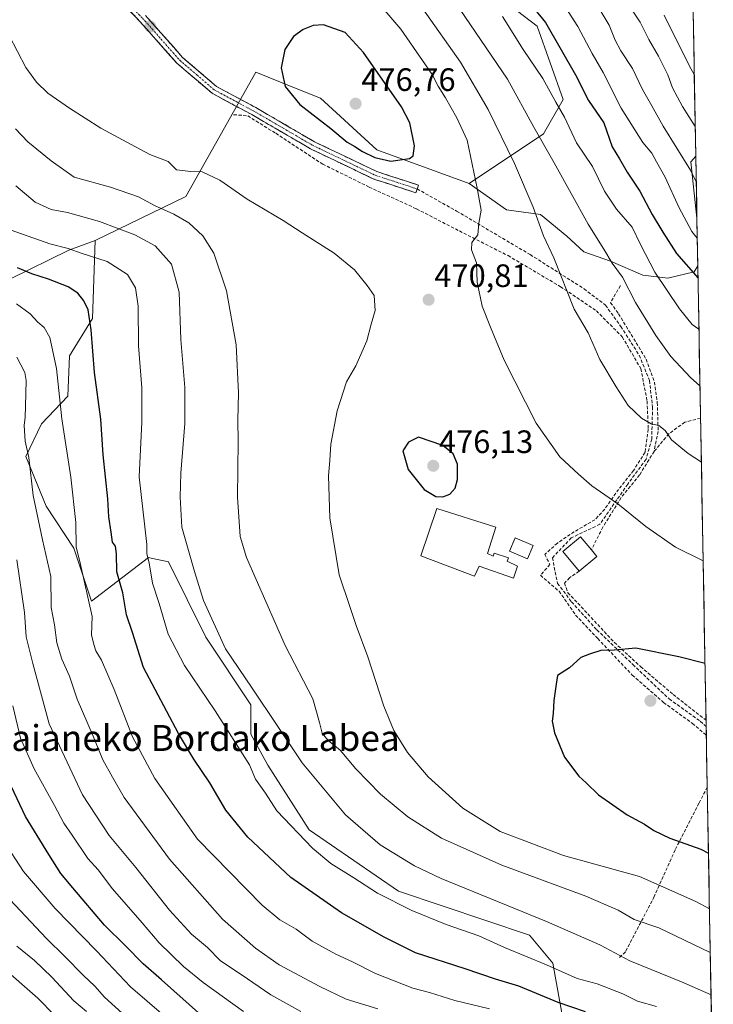
# Model space of a CAD drawing. Units: metres. Extents: x 620238 to 623667, y 4778075 to 4780450.
# Drawn here: x 623449 to 623664, y 4778368 to 4778673 of the extents above; entities that cross this region are included whole.
import ezdxf
from ezdxf.enums import TextEntityAlignment as Align

# ---------------------------------------------------------------- set-up
doc = ezdxf.new("R2010")
doc.units = ezdxf.units.M
doc.header["$MEASUREMENT"] = 0
doc.linetypes.add('TRAZO_Y_PUNTO', pattern=[1, 0.5, -0.25, 0, -0.25])
doc.linetypes.add('TRAZOSX2', pattern=[1.5, 1, -0.5])
for name, color, linetype, lineweight in [('Arbolado forestal CxS', 92, 'Continuous', 0), ('Camino', 19, 'TRAZOSX2', 0), ('Camino Cxs', 19, 'Continuous', 0), ('Camino eje', 19, 'TRAZO_Y_PUNTO', 0), ('Carátula', 7, 'Continuous', 5), ('Curva de nivel maestra', 36, 'Continuous', 30), ('Curva de nivel normal', 36, 'Continuous', 0), ('Edificación', 1, 'Continuous', 13), ('Edificación Cxs', 1, 'Continuous', 13), ('Municipio CxS', 142, 'Continuous', 0), ('Muro lineal', 1, 'TRAZOSX2', 13), ('Pastizal CxS', 92, 'Continuous', 0), ('Prado CxS', 92, 'Continuous', 0), ('Punto de cota en terreno', 7, 'Continuous', 0), ('Rótulo de punto de cota en terreno', 19, 'Continuous', 0), ('Senda', 19, 'TRAZOSX2', 0), ('Texto cartográfico', 19, 'Continuous', 0)]:
    doc.layers.add(name, color=color, linetype=linetype, lineweight=lineweight)
doc.styles.add('Arial', font='txt', dxfattribs={"height": 0.2})

# ---------------------------------------------------------------- blocks, each defined once
blk = doc.blocks.new('*U159')
at = {"layer": 'Prado CxS', "color": 92, "linetype": 'Continuous', "lineweight": 0}
blk.add_polyline3d([(623618.32, 4778357.15, 442.82), (623614, 4778381.14, 454.68), (623606.81, 4778389.77, 456.81), (623566.25, 4778403.41, 455.91), (623538.64, 4778422.4, 457.02), (623525.85, 4778442.4, 457.09), (623520.57, 4778452, 457.4), (623520.57, 4778461.11, 459.26), (623506.71, 4778481.95, 459.65), (623495.17, 4778505.25, 458.6), (623489.81, 4778506.48, 457.14), (623488.93, 4778506.68, 456.9), (623471.33, 4778493.16, 446.87), (623465.92, 4778509.56, 446.13), (623457.29, 4778522.52, 442.57), (623451.06, 4778537.87, 441.67), (623455.86, 4778547.94, 443.89), (623464.01, 4778556.58, 447.74), (623464.49, 4778569.05, 448.82), (623471.68, 4778580.56, 451.74), (623472.44, 4778604.69, 456.1), (623500.49, 4778618.27, 466.87), (623522.18, 4778656.81, 474.55), (623533.61, 4778652.13, 475.42), (623542.09, 4778648.67, 475.65), (623559.51, 4778632.72, 474.92), (623588.12, 4778622.3, 469.61), (623599.63, 4778614.15, 466.77), (623610.18, 4778612.71, 463.8), (623618.33, 4778605.99, 462.62), (623623.61, 4778601.2, 461.87), (623631.76, 4778598.32, 459.47), (623641.83, 4778594.01, 456.16), (623649.5, 4778593.05, 453.1), (623657.65, 4778594.97, 449.12), (623658.8, 4778596.83, 447.9), (623663.59, 4778332.77, 437.9)], dxfattribs=at)
blk.add_polyline3d([(623658.53, 4778611.55, 441.78), (623656.69, 4778629.01, 438.27), (623658.18, 4778630.8, 436.92), (623658.53, 4778611.55, 441.78)], close=True, dxfattribs=at)
blk = doc.blocks.new('*U166')
at = {"layer": 'Arbolado forestal CxS', "color": 92, "linetype": 'Continuous', "lineweight": 0}
for points in [[(623658.18, 4778630.8, 436.92), (623656.69, 4778629.01, 438.27), (623658.53, 4778611.55, 441.78)], [(623588.12, 4778622.3, 469.61), (623599.63, 4778614.15, 466.77), (623610.18, 4778612.71, 463.8), (623618.33, 4778605.99, 462.62), (623623.61, 4778601.2, 461.87), (623631.76, 4778598.32, 459.47), (623641.83, 4778594.01, 456.16), (623649.5, 4778593.05, 453.1), (623657.65, 4778594.97, 449.12), (623658.8, 4778596.83, 447.9)]]:
    blk.add_polyline3d(points, dxfattribs=at)
blk = doc.blocks.new('*U172')
at = {"layer": 'Prado CxS', "color": 92, "linetype": 'Continuous', "lineweight": 0}
for points in [[(623658.18, 4778630.8, 436.92), (623656.69, 4778629.01, 438.27), (623658.53, 4778611.55, 441.78)], [(623588.12, 4778622.3, 469.61), (623599.63, 4778614.15, 466.77), (623610.18, 4778612.71, 463.8), (623618.33, 4778605.99, 462.62), (623623.61, 4778601.2, 461.87), (623631.76, 4778598.32, 459.47), (623641.83, 4778594.01, 456.16), (623649.5, 4778593.05, 453.1), (623657.65, 4778594.97, 449.12), (623658.8, 4778596.83, 447.9)]]:
    blk.add_polyline3d(points, dxfattribs=at)
blk = doc.blocks.new('*U177')
at = {"layer": 'Curva de nivel normal', "color": 36, "linetype": 'Continuous', "lineweight": 0}
for points in [[(623559.85, 4778367.02, 440), (623550.07, 4778370.06, 440), (623541.92, 4778373.96, 440), (623529.33, 4778380.66, 440), (623522.08, 4778385.82, 440), (623511.85, 4778394.73, 440), (623495.45, 4778413.29, 440), (623481.39, 4778432.45, 440), (623477.79, 4778438.74, 440), (623474.86, 4778444.09, 440), (623471.87, 4778451.42, 440), (623466.94, 4778462.77, 440), (623464.53, 4778469.98, 440), (623462.12, 4778475.18, 440), (623460.59, 4778480.28, 440), (623459.85, 4778485.76, 440), (623458.86, 4778491.21, 440), (623458.73, 4778500.79, 440), (623456.15, 4778512.12, 440), (623453.32, 4778525.86, 440), (623451.97, 4778537.62, 440), (623450.85, 4778542.64, 440), (623450.51, 4778547.42, 440), (623450.85, 4778550.09, 440), (623450.95, 4778553.42, 440), (623451.18, 4778561.42, 440), (623450.7, 4778563.91, 440), (623448.2, 4778568.56, 440)], [(623625.28, 4778681.46, 440), (623631.39, 4778671.33, 440), (623633.27, 4778666.66, 440), (623635.05, 4778663.37, 440), (623638.59, 4778657.91, 440), (623641.73, 4778651.38, 440), (623644.63, 4778646.3, 440), (623648.14, 4778640.1, 440), (623656.54, 4778626.44, 440), (623658.33, 4778622.86, 440)]]:
    blk.add_polyline3d(points, dxfattribs=at)
blk = doc.blocks.new('*U179')
at = {"layer": 'Curva de nivel normal', "color": 36, "linetype": 'Continuous', "lineweight": 0}
for points in [[(623659.9, 4778536.16, 465), (623655.8, 4778538.8, 465), (623650.69, 4778543.02, 465), (623648.7, 4778545.97, 465), (623646.72, 4778547.48, 465), (623644.36, 4778547.96, 465), (623641.44, 4778549.69, 465), (623637.28, 4778553.62, 465), (623633.59, 4778559.38, 465), (623628.46, 4778567.92, 465), (623624.9, 4778576.09, 465), (623620.59, 4778583.49, 465), (623614.28, 4778599.29, 465), (623611.06, 4778606.12, 465), (623607.94, 4778615.05, 465), (623602.16, 4778628.51, 465), (623593.97, 4778645.18, 465), (623585.42, 4778659.86, 465), (623573.76, 4778676.34, 465)], [(623447.82, 4778639.22, 465), (623451.64, 4778635.26, 465), (623458.91, 4778629.31, 465), (623465.93, 4778624.25, 465), (623477.2, 4778621.19, 465), (623485.91, 4778618.23, 465), (623490.82, 4778615.48, 465), (623496.84, 4778612.84, 465), (623501.4, 4778610.17, 465), (623505.76, 4778606.16, 465), (623509.11, 4778600.76, 465), (623513.09, 4778589.09, 465), (623516.06, 4778572.47, 465), (623516.83, 4778557.6, 465), (623516.56, 4778549.13, 465), (623516.64, 4778542.65, 465), (623516.43, 4778525.34, 465), (623517.28, 4778513.18, 465), (623519.22, 4778506.59, 465), (623531.26, 4778479.46, 465), (623539.74, 4778462.95, 465), (623541.86, 4778455.56, 465), (623542.69, 4778452.26, 465), (623544.47, 4778450.02, 465), (623548.26, 4778447.06, 465), (623553.06, 4778441.23, 465), (623560.72, 4778433.41, 465), (623569.12, 4778426.39, 465), (623579.52, 4778419.79, 465), (623598.17, 4778411.46, 465), (623624.14, 4778401.84, 465), (623634.14, 4778397.51, 465), (623639.08, 4778394.66, 465), (623646.79, 4778392.12, 465), (623662.66, 4778384.48, 465)]]:
    blk.add_polyline3d(points, dxfattribs=at)
blk = doc.blocks.new('*U183')
at = {"layer": 'Curva de nivel normal', "color": 36, "linetype": 'Continuous', "lineweight": 0}
for points in [[(623659.47, 4778559.76, 460), (623656.54, 4778562.3, 460), (623650.44, 4778568.82, 460), (623645.78, 4778575.29, 460), (623639.59, 4778585.49, 460), (623635.56, 4778593.33, 460), (623632.32, 4778597.65, 460), (623629.74, 4778601.98, 460), (623624.94, 4778609.76, 460), (623614.44, 4778628.74, 460), (623608.11, 4778639.76, 460), (623599.99, 4778654.64, 460), (623583.45, 4778678.86, 460)], [(623447.93, 4778621.59, 460), (623453.93, 4778616.55, 460), (623458.83, 4778614.29, 460), (623463.92, 4778613.32, 460), (623473.83, 4778610.56, 460), (623484.72, 4778606.48, 460), (623490.97, 4778603.03, 460), (623496.09, 4778597.37, 460), (623498.39, 4778588.67, 460), (623498.95, 4778574.04, 460), (623500.15, 4778559.22, 460), (623500.15, 4778548.04, 460), (623498.92, 4778532.76, 460), (623498.74, 4778525.32, 460), (623499.27, 4778516.02, 460), (623503.18, 4778502.3, 460), (623505.97, 4778493.33, 460), (623512.77, 4778478.42, 460), (623521.03, 4778466.27, 460), (623536.49, 4778443.16, 460), (623549.85, 4778427.06, 460), (623560.58, 4778417.77, 460), (623571.18, 4778411.27, 460), (623579.42, 4778407.3, 460), (623612.06, 4778394.06, 460), (623628.5, 4778386.83, 460), (623637.78, 4778381.92, 460), (623653.78, 4778375.34, 460), (623662.89, 4778371.33, 460)]]:
    blk.add_polyline3d(points, dxfattribs=at)
blk = doc.blocks.new('*U186')
at = {"layer": 'Curva de nivel normal', "color": 36, "linetype": 'Continuous', "lineweight": 0}
for points in [[(623536.08, 4778366.2, 435), (623526.8, 4778371.38, 435), (623517.57, 4778377.67, 435), (623511.25, 4778381.93, 435), (623507.18, 4778385.99, 435), (623502.3, 4778390.18, 435), (623495.5, 4778397.59, 435), (623485.02, 4778410.75, 435), (623476.78, 4778420.64, 435), (623468.54, 4778433.23, 435), (623458.2, 4778455.2, 435), (623453.2, 4778473.86, 435), (623451.14, 4778482.13, 435), (623450.61, 4778489.61, 435), (623448.22, 4778505.88, 435)], [(623636.87, 4778678.42, 435), (623640.97, 4778672.21, 435), (623643.63, 4778666.87, 435), (623646.64, 4778661.74, 435), (623649.55, 4778655.9, 435), (623650.93, 4778651.92, 435), (623654.11, 4778646.11, 435), (623658.01, 4778639.94, 435)]]:
    blk.add_polyline3d(points, dxfattribs=at)
blk = doc.blocks.new('*U187')
at = {"layer": 'Curva de nivel normal', "color": 36, "linetype": 'Continuous', "lineweight": 0}
for points in [[(623594.44, 4778367.05, 445), (623583.67, 4778369.66, 445), (623575.85, 4778372.09, 445), (623570.72, 4778373.38, 445), (623559.1, 4778378, 445), (623552.06, 4778381.58, 445), (623546.9, 4778383.9, 445), (623539.6, 4778387.93, 445), (623534.66, 4778391.66, 445), (623529.59, 4778394.59, 445), (623524.12, 4778399.11, 445), (623504.11, 4778419.51, 445), (623490.89, 4778438.32, 445), (623484.06, 4778451.21, 445), (623478.34, 4778465.79, 445), (623474.4, 4778474.9, 445), (623472.68, 4778477.8, 445), (623472.1, 4778479.72, 445), (623471.38, 4778482.68, 445), (623471.53, 4778488.42, 445), (623467.98, 4778504.5, 445), (623466.59, 4778509.91, 445), (623466.49, 4778517.43, 445), (623464.99, 4778531.5, 445), (623462.11, 4778549.52, 445), (623460.56, 4778565.09, 445), (623458.4, 4778574.73, 445), (623456.66, 4778577.83, 445), (623454.75, 4778579.44, 445), (623452.37, 4778582.04, 445), (623448.16, 4778585.11, 445)], [(623614.98, 4778681.4, 445), (623621.68, 4778670.92, 445), (623626.16, 4778662.5, 445), (623629.59, 4778656.66, 445), (623635.13, 4778645.59, 445), (623641.76, 4778635.05, 445), (623644.57, 4778631.74, 445), (623646.01, 4778629, 445), (623648.74, 4778624.32, 445), (623652.89, 4778615.02, 445), (623656.96, 4778607.52, 445), (623658.64, 4778605.43, 445)]]:
    blk.add_polyline3d(points, dxfattribs=at)
blk = doc.blocks.new('*U192')
at = {"layer": 'Curva de nivel normal', "color": 36, "linetype": 'Continuous', "lineweight": 0}
blk.add_polyline3d([(623469.77, 4778366.17, 410), (623465.84, 4778369.51, 410), (623459.04, 4778376.87, 410), (623453.71, 4778381.97, 410), (623448.2, 4778386.44, 410)], dxfattribs=at)
blk = doc.blocks.new('*U194')
at = {"layer": 'Curva de nivel normal', "color": 36, "linetype": 'Continuous', "lineweight": 0}
blk.add_polyline3d([(623498.17, 4778361.17, 420), (623483.42, 4778373.87, 420), (623472.86, 4778384.99, 420), (623460.11, 4778398.09, 420), (623450.31, 4778409.51, 420), (623444.05, 4778419.23, 420)], dxfattribs=at)
blk = doc.blocks.new('*U195')
at = {"layer": 'Curva de nivel normal', "color": 36, "linetype": 'Continuous', "lineweight": 0}
for points in [[(623646.08, 4778367.74, 455), (623640.17, 4778369.4, 455), (623635.6, 4778371.71, 455), (623627.69, 4778374.75, 455), (623621.54, 4778376.42, 455), (623612, 4778380.67, 455), (623599.03, 4778386.02, 455), (623591.09, 4778389.57, 455), (623580.99, 4778393.1, 455), (623570.43, 4778397.45, 455), (623559.76, 4778402.82, 455), (623552.43, 4778407.55, 455), (623545.32, 4778412, 455), (623539.65, 4778416.78, 455), (623528.64, 4778428.26, 455), (623525.1, 4778433.71, 455), (623522.04, 4778438.1, 455), (623520.21, 4778442.46, 455), (623509.56, 4778459.2, 455), (623500.06, 4778473.25, 455), (623495, 4778482.92, 455), (623492.26, 4778492.44, 455), (623490.18, 4778498.67, 455), (623489.21, 4778505, 455), (623488.48, 4778507.74, 455), (623488.44, 4778510.67, 455), (623486.08, 4778531.55, 455), (623486.89, 4778548.47, 455), (623486.93, 4778559.16, 455), (623485.82, 4778572.09, 455), (623485.75, 4778584.42, 455), (623484.95, 4778590.09, 455), (623482.5, 4778594.16, 455), (623476.18, 4778598.19, 455), (623468.09, 4778600.79, 455), (623464.09, 4778602.2, 455), (623458.48, 4778603.69, 455), (623446.53, 4778607.86, 455)], [(623598.39, 4778674.01, 455), (623604.84, 4778663.8, 455), (623610.88, 4778654.78, 455), (623614.93, 4778647.5, 455), (623617.55, 4778642.87, 455), (623621.3, 4778634.88, 455), (623626.21, 4778627.53, 455), (623629.95, 4778619.94, 455), (623633.68, 4778614.34, 455), (623638.47, 4778608.8, 455), (623641.09, 4778603.42, 455), (623645.55, 4778594.88, 455), (623653.12, 4778583.52, 455), (623657.02, 4778578.7, 455), (623659.15, 4778577.23, 455)]]:
    blk.add_polyline3d(points, dxfattribs=at)
blk = doc.blocks.new('*U196')
at = {"layer": 'Curva de nivel normal', "color": 36, "linetype": 'Continuous', "lineweight": 0}
blk.add_polyline3d([(623443.12, 4778380.58, 405), (623454.71, 4778370.32, 405), (623465.24, 4778359.57, 405)], dxfattribs=at)
blk = doc.blocks.new('*U197')
at = {"layer": 'Curva de nivel normal', "color": 36, "linetype": 'Continuous', "lineweight": 0}
for points in [[(623518.34, 4778366.26, 430), (623505.81, 4778375.16, 430), (623499.83, 4778380.11, 430), (623492.3, 4778387.45, 430), (623486.97, 4778393.63, 430), (623477.78, 4778404.12, 430), (623473.36, 4778410.03, 430), (623470.24, 4778413.57, 430), (623465.4, 4778420.73, 430), (623462.79, 4778424.45, 430), (623459.93, 4778429.92, 430), (623453.56, 4778441.23, 430), (623449.4, 4778450.72, 430), (623446.98, 4778460.76, 430)], [(623648.4, 4778674.34, 430), (623656.25, 4778658.57, 430), (623657.72, 4778656.08, 430)]]:
    blk.add_polyline3d(points, dxfattribs=at)
blk = doc.blocks.new('*U200')
at = {"layer": 'Curva de nivel normal', "color": 36, "linetype": 'Continuous', "lineweight": 0}
blk.add_polyline3d([(623481.95, 4778364.67, 415), (623475.32, 4778370.68, 415), (623472.34, 4778374.08, 415), (623468.72, 4778377.45, 415), (623463.09, 4778383.26, 415), (623457.37, 4778388.76, 415), (623446.11, 4778400.82, 415)], dxfattribs=at)
blk = doc.blocks.new('*U201')
at = {"layer": 'Curva de nivel normal', "color": 36, "linetype": 'Continuous', "lineweight": 0}
for points in [[(623660.45, 4778505.64, 470), (623651.92, 4778509.87, 470), (623642.7, 4778516.19, 470), (623634.12, 4778523.28, 470), (623625.99, 4778528.8, 470), (623621.88, 4778532.41, 470), (623616.1, 4778537.77, 470), (623608.84, 4778548.17, 470), (623598.98, 4778567.64, 470), (623594.71, 4778577.85, 470), (623592.1, 4778584.42, 470), (623590.6, 4778591.76, 470), (623590.35, 4778597.76, 470), (623588.8, 4778601.76, 470), (623588.98, 4778604.09, 470), (623590.83, 4778606.42, 470), (623591.13, 4778610.09, 470), (623591.84, 4778614.08, 470), (623590.63, 4778620.84, 470), (623587.48, 4778635.76, 470), (623584.34, 4778642.66, 470), (623580.78, 4778648.82, 470), (623578.54, 4778652.38, 470), (623576.71, 4778656.08, 470), (623573.68, 4778660.34, 470), (623566.95, 4778670.03, 470), (623553.4, 4778686, 470)], [(623445.91, 4778668.09, 470), (623451.06, 4778658.17, 470), (623454.36, 4778653.62, 470), (623457.78, 4778650.23, 470), (623464.53, 4778645.62, 470), (623474.17, 4778639.41, 470), (623483.61, 4778634.36, 470), (623489.33, 4778631.29, 470), (623495.03, 4778629.16, 470), (623497.63, 4778626.55, 470), (623502.02, 4778625.99, 470), (623505.59, 4778625.91, 470), (623510.99, 4778623.31, 470), (623519.5, 4778617.49, 470), (623530.59, 4778610.92, 470), (623536.52, 4778607.04, 470), (623546.35, 4778600.73, 470), (623552.61, 4778595.66, 470), (623556.62, 4778590.77, 470), (623558.72, 4778587.68, 470), (623559.02, 4778583.02, 470), (623557.78, 4778578.78, 470), (623556.51, 4778573.62, 470), (623553.09, 4778565.92, 470), (623550.2, 4778560.93, 470), (623547.31, 4778552.05, 470), (623545.37, 4778541.7, 470), (623544.98, 4778536.64, 470), (623544.58, 4778531.95, 470), (623545.07, 4778518.88, 470), (623547.91, 4778501.28, 470), (623551.17, 4778491.53, 470), (623553.17, 4778485.6, 470), (623556.79, 4778475.87, 470), (623561.75, 4778460.63, 470), (623564.78, 4778453.16, 470), (623568.99, 4778446.32, 470), (623575.43, 4778438.76, 470), (623586.12, 4778429.12, 470), (623597.68, 4778421.84, 470), (623617.29, 4778414.46, 470), (623640.76, 4778407.97, 470), (623658.21, 4778400.19, 470), (623662.41, 4778398.01, 470)]]:
    blk.add_polyline3d(points, dxfattribs=at)
blk = doc.blocks.new('*U203')
at = {"layer": 'Curva de nivel maestra', "color": 36, "linetype": 'Continuous', "lineweight": 30}
blk.add_polyline3d([(623505.38, 4778365, 425), (623493.02, 4778375.99, 425), (623487.29, 4778380.91, 425), (623481.86, 4778386.48, 425), (623475.39, 4778392.87, 425), (623465.58, 4778404.46, 425), (623461.82, 4778408.91, 425), (623458.16, 4778414.78, 425), (623450.88, 4778426.54, 425), (623440.45, 4778448.61, 425)], dxfattribs=at)
blk = doc.blocks.new('*U206')
at = {"layer": 'Curva de nivel maestra', "color": 36, "linetype": 'Continuous', "lineweight": 30}
blk.add_polyline3d([(623661.03, 4778473.9, 475), (623652.96, 4778475.96, 475), (623639.69, 4778478.6, 475), (623632.99, 4778478, 475), (623628.82, 4778477.88, 475), (623625.35, 4778476.77, 475), (623622.61, 4778475.71, 475), (623619.18, 4778472.48, 475), (623615.44, 4778470.09, 475), (623615.04, 4778467.42, 475), (623614.24, 4778462.42, 475), (623614.03, 4778458.42, 475), (623613.76, 4778455.97, 475), (623614.5, 4778452.36, 475), (623617.58, 4778444.91, 475), (623622.05, 4778439.04, 475), (623624.28, 4778436.94, 475), (623628.09, 4778433.18, 475), (623637, 4778427.08, 475), (623642.35, 4778424.2, 475), (623645.21, 4778422.21, 475), (623650.19, 4778419.81, 475), (623659.78, 4778416.38, 475), (623662.1, 4778415.14, 475)], dxfattribs=at)
blk = doc.blocks.new('*U207')
at = {"layer": 'Curva de nivel maestra', "color": 36, "linetype": 'Continuous', "lineweight": 30}
for points in [[(623624.11, 4778366.06, 450), (623615.66, 4778368.98, 450), (623603.47, 4778374.07, 450), (623596.27, 4778376.16, 450), (623586.85, 4778379.36, 450), (623571.53, 4778384.34, 450), (623561.85, 4778389.18, 450), (623548.6, 4778396.75, 450), (623533.01, 4778407.64, 450), (623519.65, 4778420.14, 450), (623512.84, 4778428.51, 450), (623507.95, 4778436.92, 450), (623503, 4778444.22, 450), (623498.21, 4778452.18, 450), (623487.44, 4778472.66, 450), (623484, 4778483.44, 450), (623482.15, 4778488.93, 450), (623481.05, 4778495.76, 450), (623479.15, 4778502.17, 450), (623479.07, 4778507.77, 450), (623478.77, 4778510.1, 450), (623477.86, 4778511.37, 450), (623477.46, 4778514.51, 450), (623476.68, 4778519.19, 450), (623476.37, 4778524.74, 450), (623474.94, 4778538.44, 450), (623474.26, 4778549.42, 450), (623472.24, 4778563.86, 450), (623471.27, 4778577.09, 450), (623470.25, 4778583.21, 450), (623468.92, 4778586.08, 450), (623467.11, 4778588.37, 450), (623464.1, 4778590.31, 450), (623458.07, 4778592.73, 450), (623452.91, 4778594.39, 450), (623448.43, 4778596.28, 450)], [(623590.44, 4778698.13, 450), (623611.68, 4778672.08, 450), (623620.98, 4778655.92, 450), (623625.04, 4778648.03, 450), (623629.74, 4778641.06, 450), (623632.33, 4778633.65, 450), (623634.64, 4778630, 450), (623636.98, 4778625.8, 450), (623640.93, 4778619.96, 450), (623644.73, 4778612.73, 450), (623647.98, 4778607.32, 450), (623652.23, 4778600.64, 450), (623658.87, 4778593.04, 450)]]:
    blk.add_polyline3d(points, dxfattribs=at)
blk = doc.blocks.new('5PATER')
at = {"layer": 'Carátula', "linetype": 'Continuous', "lineweight": 5}
h = blk.add_hatch(color=250, dxfattribs=at)
edge = h.paths.add_edge_path()
edge.add_ellipse((0, 0.01), major_axis=(-1.33, -1.34), ratio=0.999422, start_angle=0, end_angle=360)

msp = doc.modelspace()

# ---------------------------------------------------------------- linework, layer by layer
at = {"layer": 'Arbolado forestal CxS', "color": 92, "linetype": 'Continuous', "lineweight": 0}
for points in [[(623292.81, 4779072.32, 366.67), (623307.49, 4779069.1, 367.39), (623334.07, 4779057.34, 374.18), (623552.62, 4778750.41, 444.43), (623576.38, 4778732.36, 442.46), (623596.33, 4778718.1, 440.17), (623600.13, 4778699.1, 444.89), (623588.3, 4778686.64, 454.92), (623590.51, 4778685.29, 454.31), (623609.17, 4778671.02, 450.46), (623617.18, 4778648.32, 452.34), (623611.14, 4778637.64, 458.46), (623588.12, 4778622.3, 469.61)], [(623655.95, 4778753.84, 396.55), (623658.18, 4778630.8, 436.92), (623656.69, 4778629.01, 438.27), (623658.53, 4778611.55, 441.78), (623658.8, 4778596.83, 447.9), (623657.65, 4778594.97, 449.12), (623649.5, 4778593.05, 453.1), (623649.5, 4778593.05, 453.1), (623641.83, 4778594.01, 456.16), (623631.76, 4778598.32, 459.47), (623623.61, 4778601.2, 461.87), (623618.33, 4778605.99, 462.62), (623610.18, 4778612.71, 463.8), (623599.63, 4778614.15, 466.77), (623588.12, 4778622.3, 469.61), (623611.14, 4778637.64, 458.46), (623617.18, 4778648.32, 452.34), (623609.17, 4778671.02, 450.46), (623590.51, 4778685.29, 454.31)], [(623658.18, 4778630.8, 436.92), (623655.95, 4778753.84, 396.55)], [(623658.8, 4778596.83, 447.9), (623658.53, 4778611.55, 441.78)], [(623472.44, 4778604.69, 456.1), (623464.34, 4778601.72, 453.58), (623446.28, 4778592.81, 447.01), (623429.19, 4778577.93, 437.15), (623424.03, 4778552.99, 429.5)], [(623446.28, 4778592.81, 447.01), (623464.34, 4778601.72, 453.58), (623472.44, 4778604.69, 456.1), (623471.68, 4778580.56, 451.74), (623464.49, 4778569.05, 448.82), (623464.01, 4778556.58, 447.74), (623455.86, 4778547.94, 443.89), (623451.06, 4778537.87, 441.67), (623457.29, 4778522.52, 442.57), (623465.92, 4778509.56, 446.13), (623471.33, 4778493.16, 446.87), (623488.93, 4778506.68, 456.9), (623489.81, 4778506.48, 457.14), (623495.17, 4778505.25, 458.6), (623506.71, 4778481.95, 459.65), (623520.57, 4778461.11, 459.26), (623520.57, 4778452, 457.4), (623525.85, 4778442.4, 457.09), (623538.64, 4778422.4, 457.02), (623566.25, 4778403.41, 455.91), (623606.81, 4778389.77, 456.81), (623614, 4778381.14, 454.68), (623618.32, 4778357.15, 442.82)], [(623472.44, 4778604.69, 456.1), (623471.68, 4778580.56, 451.74), (623464.49, 4778569.05, 448.82), (623464.01, 4778556.58, 447.74), (623455.86, 4778547.94, 443.89), (623451.06, 4778537.87, 441.67), (623457.29, 4778522.52, 442.57), (623465.92, 4778509.56, 446.13), (623471.33, 4778493.16, 446.87), (623488.93, 4778506.68, 456.9), (623489.81, 4778506.48, 457.14), (623495.17, 4778505.25, 458.6), (623506.71, 4778481.95, 459.65), (623520.57, 4778461.11, 459.26), (623520.57, 4778452, 457.4), (623525.85, 4778442.4, 457.09), (623538.64, 4778422.4, 457.02), (623566.25, 4778403.41, 455.91), (623606.81, 4778389.77, 456.81), (623614, 4778381.14, 454.68), (623618.32, 4778357.15, 442.82)]]:
    msp.add_polyline3d(points, dxfattribs=at)
at = {"layer": 'Camino', "color": 19, "linetype": 'TRAZOSX2', "lineweight": 0}
for points in [[(623572.01, 4778620.64), (623571.62, 4778619.45), (623558.62, 4778623.69), (623539.07, 4778633.04), (623520.88, 4778643.64), (623508.6, 4778650.24), (623497.76, 4778659.53), (623486.22, 4778672.56), (623477.61, 4778681.48), (623468.92, 4778691.7)], [(623488.06, 4778674.26), (623499.51, 4778661.31), (623510.02, 4778652.32), (623522.1, 4778645.83), (623540.24, 4778635.25), (623559.55, 4778626.02), (623572.4, 4778621.82), (623572.01, 4778620.64)]]:
    msp.add_lwpolyline(points, dxfattribs=at)
at = {"layer": 'Camino Cxs', "color": 19, "linetype": 'Continuous', "lineweight": 0}
msp.add_polyline3d([(623488.06, 4778674.26, 474.44), (623490.92, 4778671.02, 474.57), (623493.79, 4778667.79, 474.61), (623496.65, 4778664.55, 474.37), (623499.51, 4778661.31, 474.19), (623503.01, 4778658.31, 474.01), (623506.52, 4778655.32, 473.83), (623510.02, 4778652.32, 473.73), (623514.05, 4778650.16, 473.61), (623518.07, 4778647.99, 473.61), (623522.1, 4778645.83, 473.73), (623525.73, 4778643.71, 473.72), (623529.36, 4778641.6, 473.98), (623532.98, 4778639.48, 474.01), (623536.61, 4778637.37, 474.02), (623540.24, 4778635.25, 473.96), (623544.1, 4778633.4, 473.88), (623547.96, 4778631.56, 474.12), (623551.83, 4778629.71, 474.11), (623555.69, 4778627.87, 474.17), (623559.55, 4778626.02, 474.27), (623563.83, 4778624.62, 474.07), (623568.12, 4778623.22, 473.75), (623572.4, 4778621.82, 473.44), (623571.62, 4778619.45, 473.15), (623567.29, 4778620.86, 473.51), (623562.95, 4778622.28, 473.77), (623558.62, 4778623.69, 474.08), (623554.71, 4778625.56, 474.03), (623550.8, 4778627.43, 473.81), (623546.89, 4778629.3, 473.95), (623542.98, 4778631.17, 473.6), (623539.07, 4778633.04, 473.68), (623535.43, 4778635.16, 473.79), (623531.79, 4778637.28, 473.66), (623528.16, 4778639.4, 473.69), (623524.52, 4778641.52, 473.54), (623520.88, 4778643.64, 473.55), (623516.79, 4778645.84, 473.47), (623512.69, 4778648.04, 473.46), (623508.6, 4778650.24, 473.63), (623504.99, 4778653.34, 473.83), (623501.37, 4778656.43, 474.01), (623497.76, 4778659.53, 474.21), (623494.88, 4778662.79, 474.38), (623491.99, 4778666.05, 474.59), (623489.11, 4778669.3, 474.64), (623486.22, 4778672.56, 474.51), (623483.35, 4778675.53, 474.24)], dxfattribs=at)
at = {"layer": 'Camino eje', "color": 19, "linetype": 'TRAZO_Y_PUNTO', "lineweight": 0}
msp.add_lwpolyline([(623469.68, 4778692.76), (623474.19, 4778687.43), (623478.54, 4778682.32), (623482.84, 4778677.86), (623487.14, 4778673.41), (623492.87, 4778666.94), (623498.64, 4778660.42), (623503.89, 4778655.93), (623509.31, 4778651.28), (623521.49, 4778644.74), (623530.56, 4778639.45), (623539.66, 4778634.15), (623549.31, 4778629.53), (623559.09, 4778624.86), (623565.59, 4778622.74), (623572.01, 4778620.64)], dxfattribs=at)
at = {"layer": 'Curva de nivel maestra', "color": 36, "linetype": 'Continuous', "lineweight": 30}
for points in [[(623563.9, 4778629.18, 475), (623569.71, 4778630.04, 475), (623570.77, 4778630.92, 475), (623571.25, 4778634, 475), (623569.72, 4778641.11, 475), (623567.21, 4778646.04, 475), (623555.45, 4778662.89, 475), (623549.74, 4778669.06, 475), (623543.09, 4778671.41, 475), (623539.92, 4778671.16, 475), (623536.81, 4778669.99, 475), (623533.81, 4778667.76, 475), (623531.06, 4778663.75, 475), (623529.96, 4778658.08, 475), (623531.25, 4778652.31, 475), (623535.72, 4778646.73, 475), (623545.32, 4778639.3, 475), (623550.41, 4778635.07, 475), (623552.72, 4778633.78, 475), (623555.15, 4778632.18, 475), (623558.9, 4778630.38, 475), (623563.9, 4778629.18, 475)], [(623579.96, 4778525.37, 475), (623582.18, 4778526.28, 475), (623583.77, 4778528.09, 475), (623584.49, 4778530.76, 475), (623584.46, 4778535.52, 475), (623583.16, 4778538.67, 475), (623580.01, 4778541.29, 475), (623572.49, 4778543.82, 475), (623569.35, 4778542.29, 475), (623567.6, 4778539.59, 475), (623569.23, 4778533.86, 475), (623574.23, 4778527.7, 475), (623577.75, 4778525.51, 475), (623579.96, 4778525.37, 475)]]:
    msp.add_polyline3d(points, dxfattribs=at)
at = {"layer": 'Edificación', "color": 1, "linetype": 'Continuous', "lineweight": 13}
for points in [[(623593.75, 4778507.83, 474.19), (623595.55, 4778507.09, 474.2), (623595.8, 4778508, 474.04), (623600.32, 4778506.5, 473.87), (623599.82, 4778505.47, 474.11), (623603.07, 4778503.97, 474), (623601.82, 4778500.22, 474.66), (623591.22, 4778503.95, 474.71), (623589.71, 4778500.84, 474.7), (623573.14, 4778507.2, 473.78), (623578.12, 4778521.81, 474.46), (623596.35, 4778515.99, 473.73), (623593.75, 4778507.83, 474.19)], [(623607.91, 4778510.36, 472.83), (623606.12, 4778506.18, 473.26), (623600.55, 4778508.57, 473.45), (623602.35, 4778512.74, 473.2), (623607.91, 4778510.36, 472.83)], [(623627.62, 4778506.9, 472.74), (623622.16, 4778502.38, 473.43), (623617.09, 4778508.52, 472.67), (623622.55, 4778513.04, 472.16), (623625.9, 4778508.99, 472.62), (623627.62, 4778506.9, 472.74)]]:
    msp.add_polyline3d(points, dxfattribs=at)
at = {"layer": 'Edificación Cxs', "color": 1, "linetype": 'Continuous', "lineweight": 13}
for points in [[(623593.75, 4778507.83, 474.19), (623595.55, 4778507.09, 474.2), (623595.8, 4778508, 474.04), (623600.32, 4778506.5, 473.87), (623599.82, 4778505.47, 474.11), (623603.07, 4778503.97, 474), (623601.82, 4778500.22, 474.66), (623591.22, 4778503.95, 474.71), (623589.71, 4778500.84, 474.7), (623573.14, 4778507.2, 473.78), (623578.12, 4778521.81, 474.46), (623596.35, 4778515.99, 473.73), (623593.75, 4778507.83, 474.19)], [(623607.91, 4778510.36, 472.83), (623606.12, 4778506.18, 473.26), (623600.55, 4778508.57, 473.45), (623602.35, 4778512.74, 473.2), (623607.91, 4778510.36, 472.83)], [(623627.62, 4778506.9, 472.74), (623622.16, 4778502.38, 473.43), (623617.09, 4778508.52, 472.67), (623622.55, 4778513.04, 472.16), (623625.9, 4778508.99, 472.62), (623627.62, 4778506.9, 472.74)]]:
    msp.add_polyline3d(points, close=True, dxfattribs=at)
at = {"layer": 'Municipio CxS', "color": 142, "linetype": 'Continuous', "lineweight": 0}
msp.add_polyline3d([(623657.37, 4778675.65, 424.66), (623657.46, 4778670.65, 425.9), (623657.55, 4778665.65, 427.26), (623657.64, 4778660.66, 428.63), (623657.73, 4778655.66, 430.01), (623657.82, 4778650.66, 431.43), (623657.91, 4778645.67, 433.08), (623658, 4778640.67, 434.88), (623658.09, 4778635.67, 436.33), (623658.18, 4778630.67, 437.73), (623658.27, 4778625.68, 439.24), (623658.36, 4778620.68, 440.43), (623658.46, 4778615.68, 441.4), (623658.55, 4778610.69, 442.71), (623658.64, 4778605.69, 444.47), (623658.73, 4778600.69, 446.33), (623658.82, 4778595.7, 448.26), (623658.91, 4778590.7, 450.18), (623659, 4778585.7, 451.76), (623659.09, 4778580.7, 453.33), (623659.18, 4778575.71, 455.05), (623659.27, 4778570.71, 456.58), (623659.36, 4778565.71, 458.05), (623659.45, 4778560.72, 459.43), (623659.54, 4778555.72, 460.54), (623659.64, 4778550.72, 461.9), (623659.73, 4778545.73, 463.16), (623659.82, 4778540.73, 464.02), (623659.91, 4778535.73, 464.85), (623660, 4778530.73, 465.73), (623660.09, 4778525.74, 466.53), (623660.18, 4778520.74, 467.27), (623660.27, 4778515.74, 468.06), (623660.36, 4778510.75, 468.91), (623660.45, 4778505.75, 469.74), (623660.54, 4778500.75, 470.55), (623660.63, 4778495.76, 471.44), (623660.72, 4778490.76, 472.32), (623660.82, 4778485.76, 473.09), (623660.91, 4778480.76, 473.86), (623661, 4778475.77, 474.63), (623661.09, 4778470.77, 475.37), (623661.18, 4778465.77, 476.09), (623661.27, 4778460.78, 476.78), (623661.36, 4778455.78, 477.33), (623661.45, 4778450.78, 477.77), (623661.54, 4778445.79, 478.08), (623661.63, 4778440.79, 478.27), (623661.72, 4778435.79, 478.21), (623661.81, 4778430.79, 477.82), (623661.9, 4778425.8, 477.1), (623662, 4778420.8, 476.07), (623662.09, 4778415.8, 474.87), (623662.18, 4778410.81, 473.51), (623662.27, 4778405.81, 472.03), (623662.36, 4778400.81, 470.5), (623662.45, 4778395.81, 468.94), (623662.54, 4778390.82, 467.18), (623662.63, 4778385.82, 465.23), (623662.72, 4778380.82, 463.48), (623662.81, 4778375.83, 461.52), (623662.9, 4778370.83, 459.55), (623662.99, 4778365.83, 457.23)], dxfattribs=at)
at = {"layer": 'Muro lineal', "color": 1, "linetype": 'TRAZOSX2', "lineweight": 13}
for points in [[(623515.28, 4778643.61, 473.35), (623519.64, 4778643.26, 473.47), (623528.28, 4778637.84, 473.53), (623542.82, 4778628.3, 473.3), (623557.17, 4778621.22, 473.53), (623571.84, 4778614.47, 472.58), (623585.1, 4778607.63, 471.29), (623600.12, 4778600, 467.28), (623616.39, 4778590.39, 465.21), (623627.44, 4778582.93, 463.71), (623635.46, 4778574.88, 462.88), (623641.19, 4778565.05, 462.98), (623643.12, 4778555.03, 463.87), (623643.48, 4778546.3, 465.23), (623642.48, 4778539.19, 466.87), (623638.94, 4778533.55, 467.76), (623634.3, 4778527.72, 469.08), (623630.02, 4778521.58, 470.52), (623627.01, 4778518.33, 471.23), (623620.62, 4778514.61, 472.04), (623615.39, 4778511.08, 472.51), (623611.48, 4778507.58, 472.85), (623613.09, 4778504.47, 472.97), (623610.16, 4778501.14, 473.69), (623615.9, 4778496.18, 473.74), (623621.03, 4778488.83, 474.36), (623627.87, 4778481.58, 474.64), (623638.55, 4778470.25, 475.85), (623648.23, 4778461.8, 476.8), (623657.12, 4778455.32, 477.42), (623661.42, 4778451.66, 477.69), (623661.44, 4778451.65, 477.69)], [(623634.87, 4778590.76, 460.64), (623631.8, 4778585.46, 462.29), (623634.32, 4778582.02, 462.15), (623642.82, 4778567.96, 462.16), (623645.37, 4778560.9, 462.46), (623646.28, 4778554.57, 463.31), (623646.55, 4778545.66, 465.04), (623645.3, 4778539.47, 466.27)], [(623659.65, 4778549.73, 462.23), (623659.64, 4778549.73, 462.23), (623654.76, 4778548.49, 463.41), (623649.85, 4778544.89, 464.62), (623645.3, 4778539.47, 466.27)], [(623645.3, 4778539.47, 466.27), (623640.78, 4778532.16, 467.87), (623635.1, 4778525.17, 469.53), (623629.45, 4778516.04, 471.36), (623625.9, 4778508.99, 472.62)], [(623622.16, 4778502.38, 473.43), (623619.17, 4778500.39, 473.36), (623617.62, 4778498.73, 473.36), (623618.64, 4778495.76, 473.74), (623633.02, 4778480.36, 474.74), (623641.1, 4778472.88, 475.6), (623651.18, 4778464.27, 476.4), (623661.35, 4778456.32, 477.29)], [(623661.73, 4778435.67, 478.2), (623661.71, 4778435.64, 478.2), (623659.16, 4778430.62, 477.56), (623651.76, 4778416.18, 474.04), (623645.34, 4778401.76, 468.4), (623636.41, 4778384.68, 460.93), (623634.37, 4778382.68, 460.02)]]:
    msp.add_polyline3d(points, dxfattribs=at)
at = {"layer": 'Pastizal CxS', "color": 92, "linetype": 'Continuous', "lineweight": 0}
for points in [[(623292.81, 4779072.32, 366.67), (623307.49, 4779069.1, 367.39), (623334.07, 4779057.34, 374.18), (623552.62, 4778750.41, 444.43), (623576.38, 4778732.36, 442.46), (623596.33, 4778718.1, 440.17), (623600.13, 4778699.1, 444.89), (623588.3, 4778686.64, 454.92), (623590.51, 4778685.29, 454.31), (623609.17, 4778671.02, 450.46), (623617.18, 4778648.32, 452.34), (623611.14, 4778637.64, 458.46), (623588.12, 4778622.3, 469.61)], [(623590.51, 4778685.29, 454.31), (623609.17, 4778671.02, 450.46), (623617.18, 4778648.32, 452.34), (623611.14, 4778637.64, 458.46), (623588.12, 4778622.3, 469.61), (623559.51, 4778632.72, 474.92), (623542.09, 4778648.67, 475.65), (623533.61, 4778652.13, 475.42), (623522.18, 4778656.81, 474.55), (623500.49, 4778618.27, 466.87), (623472.44, 4778604.69, 456.1), (623464.34, 4778601.72, 453.58), (623446.28, 4778592.81, 447.01)], [(623588.12, 4778622.3, 469.61), (623559.51, 4778632.72, 474.92), (623542.09, 4778648.67, 475.65), (623533.61, 4778652.13, 475.42), (623522.18, 4778656.81, 474.55), (623500.49, 4778618.27, 466.87), (623472.44, 4778604.69, 456.1)], [(623472.44, 4778604.69, 456.1), (623464.34, 4778601.72, 453.58), (623446.28, 4778592.81, 447.01), (623429.19, 4778577.93, 437.15), (623424.03, 4778552.99, 429.5)]]:
    msp.add_polyline3d(points, dxfattribs=at)
at = {"layer": 'Prado CxS', "color": 92, "linetype": 'Continuous', "lineweight": 0}
for points in [[(623588.12, 4778622.3, 469.61), (623559.51, 4778632.72, 474.92), (623542.09, 4778648.67, 475.65), (623533.61, 4778652.13, 475.42), (623522.18, 4778656.81, 474.55), (623500.49, 4778618.27, 466.87), (623472.44, 4778604.69, 456.1)], [(623658.53, 4778611.55, 441.78), (623658.18, 4778630.8, 436.92)], [(623472.44, 4778604.69, 456.1), (623471.68, 4778580.56, 451.74), (623464.49, 4778569.05, 448.82), (623464.01, 4778556.58, 447.74), (623455.86, 4778547.94, 443.89), (623451.06, 4778537.87, 441.67), (623457.29, 4778522.52, 442.57), (623465.92, 4778509.56, 446.13), (623471.33, 4778493.16, 446.87), (623488.93, 4778506.68, 456.9), (623489.81, 4778506.48, 457.14), (623495.17, 4778505.25, 458.6), (623506.71, 4778481.95, 459.65), (623520.57, 4778461.11, 459.26), (623520.57, 4778452, 457.4), (623525.85, 4778442.4, 457.09), (623538.64, 4778422.4, 457.02), (623566.25, 4778403.41, 455.91), (623606.81, 4778389.77, 456.81), (623614, 4778381.14, 454.68), (623618.32, 4778357.15, 442.82)], [(623663.59, 4778332.77, 437.9), (623658.8, 4778596.83, 447.9)]]:
    msp.add_polyline3d(points, dxfattribs=at)
at = {"layer": 'Senda', "color": 19, "linetype": 'TRAZOSX2', "lineweight": 0}
msp.add_lwpolyline([(623572.01, 4778620.64), (623584.22, 4778613.8), (623606.98, 4778600.31), (623623.64, 4778589.73), (623630.26, 4778584.7), (623635.02, 4778578.09), (623640.71, 4778569.18), (623643.88, 4778561.37), (623644.81, 4778553.17), (623644.55, 4778543.25), (623642.83, 4778537.03), (623637.14, 4778529.36), (623628.54, 4778516.92), (623619.67, 4778512.72), (623613.85, 4778506.58), (623615.43, 4778498.64), (623619.77, 4778492.93), (623627.6, 4778484.25), (623638.72, 4778473.56), (623649.97, 4778462.88), (623659.57, 4778455.99), (623661.39, 4778454.38)], dxfattribs=at)

# ---------------------------------------------------------------- block references
at = {"layer": 'Arbolado forestal CxS', "color": 92, "linetype": 'Continuous', "lineweight": 0}
msp.add_blockref('*U166', (0, 0), dxfattribs=at)
at = {"layer": 'Curva de nivel maestra', "color": 36, "linetype": 'Continuous', "lineweight": 30}
for name in ['*U203', '*U207', '*U206']:
    msp.add_blockref(name, (0, 0), dxfattribs=at)
at = {"layer": 'Curva de nivel normal', "color": 36, "linetype": 'Continuous', "lineweight": 0}
for name in ['*U196', '*U192', '*U200', '*U194', '*U197', '*U186', '*U177', '*U187', '*U195', '*U183', '*U179', '*U201']:
    msp.add_blockref(name, (0, 0), dxfattribs=at)
at = {"layer": 'Prado CxS', "color": 92, "linetype": 'Continuous', "lineweight": 0}
for name in ['*U159', '*U172']:
    msp.add_blockref(name, (0, 0), dxfattribs=at)
at = {"layer": 'Punto de cota en terreno', "linetype": 'Continuous', "lineweight": 0}
for p in [(623489.51, 4778670.88, 474.72), (623553, 4778647, 476.76), (623575.57, 4778586.36, 470.81), (623577, 4778535, 476.13), (623644.16, 4778462.31, 476.91)]:
    msp.add_blockref('5PATER', p, dxfattribs=at)

# ---------------------------------------------------------------- texts
at = {"layer": 'Rótulo de punto de cota en terreno', "color": 19, "linetype": 'Continuous', "lineweight": 0, "style": 'Arial'}
for s, p in [('476,76', (623554.76, 4778648.76)), ('470,81', (623577.33, 4778588.12)), ('476,13', (623578.76, 4778536.76))]:
    msp.add_text(s, height=7, dxfattribs=at).set_placement(p, align=Align.BOTTOM_LEFT)
at = {"layer": 'Texto cartográfico', "color": 19, "linetype": 'Continuous', "lineweight": 0, "style": 'Arial'}
msp.add_text('Unaianeko Bordako Labea', height=8, dxfattribs=at).set_placement((623499.33, 4778450.81), align=Align.MIDDLE_CENTER)

doc.saveas('drawing.dxf')
